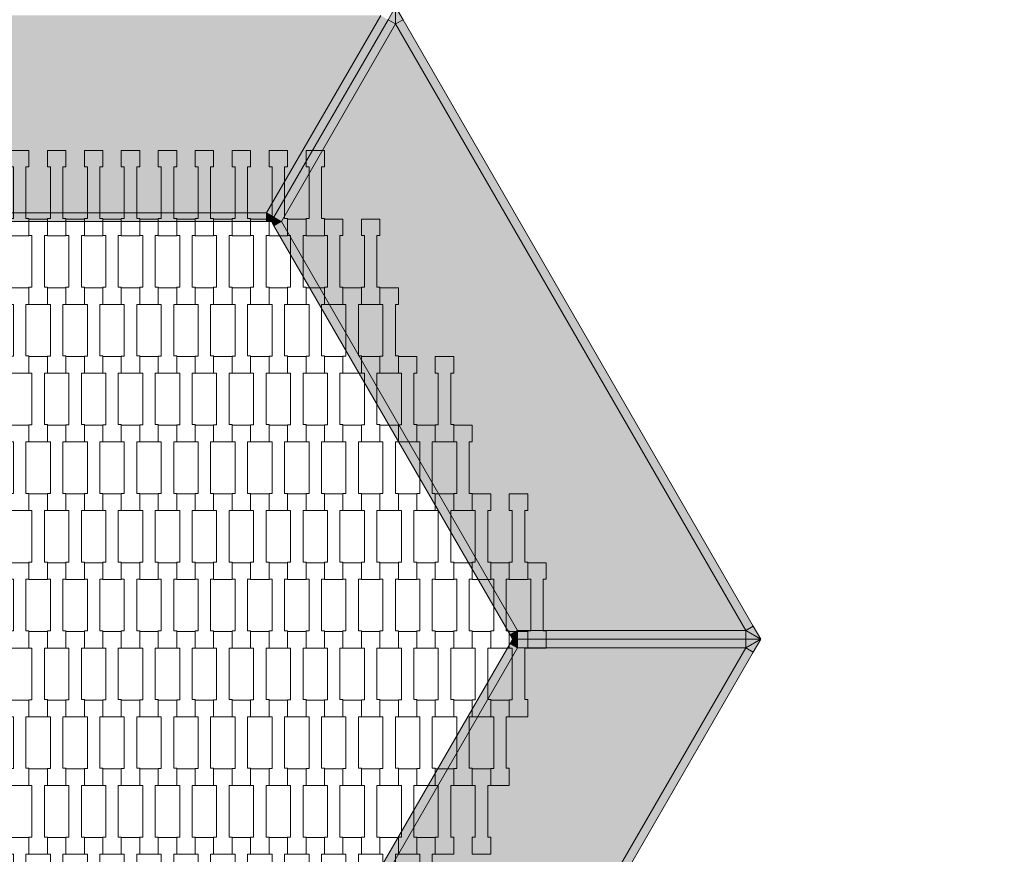
# Model space of a CAD drawing. Units: millimetres. Extents: x 67501 to 88501, y -11837 to 17863.
# Drawn here: x 77988 to 79134, y -3195 to -2223 of the extents above; entities that cross this region are included whole.
import ezdxf

# ---------------------------------------------------------------- set-up
doc = ezdxf.new("R2010")
doc.units = ezdxf.units.MM
doc.header["$MEASUREMENT"] = 0
doc.linetypes.add('Wipeout_Contour', pattern=[1000, 0, -1000])
for name, color, linetype in [('8-Hexo13', 7, 'Continuous'), ('A-Wymiary Opisy', 7, 'Continuous'), ('X-Nawierzchnie', 7, 'Continuous')]:
    doc.layers.add(name, color=color, linetype=linetype)
doc.styles.add('GENERATED_STYLE_1', font='txt')
doc.dimstyles.new('GENERATED_STYLE__1', dxfattribs={"dimtxt": 300, "dimasz": 285, "dimexe": 0.18, "dimexo": 0, "dimgap": 0.09, "dimtad": 1, "dimtih": 1, "dimtoh": 1, "dimdec": 0, "dimlfac": 0.1, "dimzin": 0, "dimdsep": 46, "dimtxsty": 'GENERATED_STYLE_1', "dimblk": 'ARROWHEAD_6', "dimblk1": 'ARROWHEAD_6', "dimblk2": 'ARROWHEAD_6', "dimcen": 0.09, "dimse1": 1, "dimse2": 1, "dimclrd": 7, "dimclre": 7, "dimclrt": 7, "dimadec": 1, "dimazin": 0, "dimtfac": 1, "dimtdec": 4, "dimtmove": 0, "dimatfit": 3, "dimfxl": 0, "dimtolj": 1, "dimtzin": 0, "dimarcsym": 0})

# ---------------------------------------------------------------- blocks, each defined once
blk = doc.blocks.new('*D2')
at = {"layer": 'A-Wymiary Opisy', "color": 7, "linetype": 'Continuous', "lineweight": 13}
for p, q in [((72500, -8545.5), (72500, -7983)), ((83500, -8545.5), (83500, -7983)), ((72650, -8114.2), (72350, -8414.2)), ((83350, -8414.2), (83650, -8114.2)), ((72275, -8264.2), (72500, -8264.2)), ((72500, -8264.2), (83500, -8264.2)), ((83500, -8264.2), (83725, -8264.2))]:
    blk.add_line(p, q, dxfattribs=at)
at = {"color": 254, "linetype": 'Wipeout_Contour', "lineweight": 0, "ltscale": 313659.558478}
blk.add_wipeout([(77559.8, -8204.2), (78440.2, -8204.2), (78440.2, -7904.2), (77559.8, -7904.2)], dxfattribs=at).dxf.layer = 'A-Wymiary Opisy'
at = {"layer": 'A-Wymiary Opisy', "color": 7, "lineweight": 13, "insert": (77559.8, -8204.2), "char_height": 300, "attachment_point": 7, "style": 'GENERATED_STYLE_1'}
blk.add_mtext('\\A1;{\\pql;\\fArial|b0|i0|c238|p34;1100}', dxfattribs=at)
blk = doc.blocks.new('ARROWHEAD_6')
at = {"color": 0, "linetype": 'Continuous', "lineweight": 0}
for p, q in [((-0.5, -0.5), (0.5, 0.5)), ((0, 0), (-1, 0))]:
    blk.add_line(p, q, dxfattribs=at)

msp = doc.modelspace()

# ---------------------------------------------------------------- hatches: boundary and pattern name
at = {"layer": '8-Hexo13', "linetype": 'Continuous', "lineweight": 13}
for points in [[(78425, -2228.3), (78425, -2208.3), (78416.3, -2223.3)], [(78425, -2228.3), (78433.7, -2223.3), (78425, -2208.3)], [(78274.9, -2448.3), (78407.7, -2218.3), (77592.3, -2218.3), (77725.1, -2448.3)], [(78283.5, -2453.3), (78416.3, -2223.3), (78407.7, -2218.3), (78274.9, -2448.3)], [(78283.5, -2453.3), (78292.2, -2458.3), (78425, -2228.3), (78416.3, -2223.3)], [(78832.7, -2934.4), (78425, -2228.3), (78292.2, -2458.3), (78567.1, -2934.4)], [(78832.7, -2934.4), (78841.3, -2929.4), (78433.7, -2223.3), (78425, -2228.3)], [(77725.1, -2458.3), (78274.9, -2458.3), (78274.9, -2448.3), (77725.1, -2448.3)], [(78274.9, -2458.3), (78280.7, -2458.3), (78274.9, -2448.3)], [(78274.9, -2448.3), (78280.7, -2458.3), (78283.5, -2453.3)], [(78292.2, -2458.3), (78283.5, -2453.3), (78280.7, -2458.3)], [(78283.5, -2463.3), (78292.2, -2458.3), (78280.7, -2458.3)], [(78283.5, -2463.3), (78558.4, -2939.4), (78567.1, -2934.4), (78292.2, -2458.3)], [(78850, -2944.4), (78841.3, -2929.4), (78832.7, -2934.4)], [(78558.4, -2939.4), (78561.3, -2944.4), (78567.1, -2934.4)], [(78558.4, -2949.4), (78567.1, -2954.4), (78561.3, -2944.4)], [(78561.3, -2944.4), (78567.1, -2944.4), (78567.1, -2934.4)], [(78567.1, -2954.4), (78567.1, -2944.4), (78561.3, -2944.4)], [(78567.1, -2944.4), (78832.7, -2944.4), (78832.7, -2934.4), (78567.1, -2934.4)], [(78567.1, -2954.4), (78832.7, -2954.4), (78832.7, -2944.4), (78567.1, -2944.4)], [(78832.7, -2944.4), (78850, -2944.4), (78832.7, -2934.4)], [(78850, -2944.4), (78832.7, -2954.4), (78841.3, -2959.4)], [(78850, -2944.4), (78832.7, -2944.4), (78832.7, -2954.4)], [(78283.5, -3425.6), (78292.2, -3430.6), (78567.1, -2954.4), (78558.4, -2949.4)], [(78425, -3660.6), (78832.7, -2954.4), (78567.1, -2954.4), (78292.2, -3430.6)], [(78425, -3660.6), (78433.7, -3665.6), (78841.3, -2959.4), (78832.7, -2954.4)]]:
    msp.add_hatch(color=255, dxfattribs=at).paths.add_polyline_path(points)

# ---------------------------------------------------------------- linework, layer by layer
at = {"layer": '8-Hexo13', "color": 7, "linetype": 'Continuous', "lineweight": 13, "flags": 128}
for points in [[(78280.7, -2458.3), (78283.5, -2453.3), (78416.3, -2223.3), (78425, -2208.3)], [(78280.7, -2458.3), (78283.5, -2453.3), (78416.3, -2223.3), (78425, -2208.3)], [(78850, -2944.4), (78841.3, -2929.4), (78433.7, -2223.3), (78425, -2208.3)], [(78425, -2208.3), (78425, -2228.3)], [(78274.9, -2448.3), (78407.7, -2218.3)], [(78292.2, -2458.3), (78425, -2228.3)], [(78425, -2228.3), (78416.3, -2223.3)], [(78425, -2228.3), (78433.7, -2223.3)], [(78832.7, -2934.4), (78425, -2228.3)], [(77725.1, -2448.3), (78274.9, -2448.3)], [(78274.9, -2448.3), (78280.7, -2458.3)], [(78274.9, -2448.3), (78283.5, -2453.3)], [(78274.9, -2458.3), (78274.9, -2448.3)], [(78280.7, -2458.3), (78274.9, -2458.3), (77725.1, -2458.3), (77719.3, -2458.3)], [(78561.3, -2944.4), (78558.4, -2939.4), (78283.5, -2463.3), (78280.7, -2458.3)], [(78292.2, -2458.3), (78280.7, -2458.3)], [(78292.2, -2458.3), (78283.5, -2453.3)], [(78283.5, -2463.3), (78292.2, -2458.3)], [(78567.1, -2934.4), (78292.2, -2458.3)], [(78832.7, -2934.4), (78841.3, -2929.4)], [(78561.3, -2944.4), (78558.4, -2949.4), (78283.5, -3425.6), (78280.7, -3430.6)], [(78850, -2944.4), (78841.3, -2959.4), (78433.7, -3665.6), (78425, -3680.6)], [(78567.1, -2934.4), (78558.4, -2939.4)], [(78561.3, -2944.4), (78567.1, -2934.4)], [(78561.3, -2944.4), (78567.1, -2944.4), (78832.7, -2944.4), (78850, -2944.4)], [(78561.3, -2944.4), (78567.1, -2944.4), (78832.7, -2944.4), (78850, -2944.4)], [(78561.3, -2944.4), (78567.1, -2954.4)], [(78567.1, -2934.4), (78832.7, -2934.4)], [(78567.1, -2944.4), (78567.1, -2934.4)], [(78567.1, -2944.4), (78567.1, -2954.4)], [(78850, -2944.4), (78832.7, -2934.4)], [(78832.7, -2934.4), (78832.7, -2944.4)], [(78850, -2944.4), (78832.7, -2954.4)], [(78832.7, -2954.4), (78832.7, -2944.4)], [(78567.1, -2954.4), (78292.2, -3430.6)], [(78832.7, -2954.4), (78425, -3660.6)], [(78567.1, -2954.4), (78558.4, -2949.4)], [(78567.1, -2954.4), (78832.7, -2954.4)], [(78832.7, -2954.4), (78841.3, -2959.4)]]:
    msp.add_lwpolyline(points, dxfattribs=at)
for points in [[(77998.3, -2474.8), (77976.8, -2474.8), (77976.8, -2454.8), (77980.3, -2454.8), (77980.3, -2394.7), (77976.8, -2394.7), (77976.8, -2375.4), (77998.3, -2375.4), (77998.3, -2394.7), (77994.8, -2394.7), (77994.8, -2454.7), (77998.3, -2454.7)], [(78041.3, -2474.8), (78019.8, -2474.8), (78019.8, -2454.8), (78023.3, -2454.8), (78023.3, -2394.7), (78019.8, -2394.7), (78019.8, -2375.4), (78041.3, -2375.4), (78041.3, -2394.7), (78037.8, -2394.7), (78037.8, -2454.7), (78041.3, -2454.7)], [(78084.3, -2474.8), (78062.8, -2474.8), (78062.8, -2454.8), (78066.3, -2454.8), (78066.3, -2394.7), (78062.8, -2394.7), (78062.8, -2375.4), (78084.3, -2375.4), (78084.3, -2394.7), (78080.8, -2394.7), (78080.8, -2454.7), (78084.3, -2454.7)], [(78127.3, -2474.8), (78105.8, -2474.8), (78105.8, -2454.8), (78109.3, -2454.8), (78109.3, -2394.7), (78105.8, -2394.7), (78105.8, -2375.4), (78127.3, -2375.4), (78127.3, -2394.7), (78123.8, -2394.7), (78123.8, -2454.7), (78127.3, -2454.7)], [(78170.3, -2474.8), (78148.8, -2474.8), (78148.8, -2454.8), (78152.3, -2454.8), (78152.3, -2394.7), (78148.8, -2394.7), (78148.8, -2375.4), (78170.3, -2375.4), (78170.3, -2394.7), (78166.8, -2394.7), (78166.8, -2454.7), (78170.3, -2454.7)], [(78213.3, -2474.8), (78191.8, -2474.8), (78191.8, -2454.8), (78195.3, -2454.8), (78195.3, -2394.7), (78191.8, -2394.7), (78191.8, -2375.4), (78213.3, -2375.4), (78213.3, -2394.7), (78209.8, -2394.7), (78209.8, -2454.7), (78213.3, -2454.7)], [(78256.3, -2474.8), (78234.8, -2474.8), (78234.8, -2454.8), (78238.3, -2454.8), (78238.3, -2394.7), (78234.8, -2394.7), (78234.8, -2375.4), (78256.3, -2375.4), (78256.3, -2394.7), (78252.8, -2394.7), (78252.8, -2454.7), (78256.3, -2454.7)], [(78299.3, -2474.8), (78277.8, -2474.8), (78277.8, -2454.8), (78281.3, -2454.8), (78281.3, -2394.7), (78277.8, -2394.7), (78277.8, -2375.4), (78299.3, -2375.4), (78299.3, -2394.7), (78295.8, -2394.7), (78295.8, -2454.7), (78299.3, -2454.7)], [(78342.3, -2474.8), (78320.8, -2474.8), (78320.8, -2454.8), (78324.3, -2454.8), (78324.3, -2394.7), (78320.8, -2394.7), (78320.8, -2375.4), (78342.3, -2375.4), (78342.3, -2394.7), (78338.8, -2394.7), (78338.8, -2454.7), (78342.3, -2454.7)], [(78019.8, -2554.8), (77998.3, -2554.8), (77998.3, -2534.8), (78001.8, -2534.8), (78001.8, -2474.7), (77998.3, -2474.7), (77998.3, -2455.4), (78019.8, -2455.4), (78019.8, -2474.7), (78016.3, -2474.7), (78016.3, -2534.7), (78019.8, -2534.7)], [(78062.8, -2554.8), (78041.3, -2554.8), (78041.3, -2534.8), (78044.8, -2534.8), (78044.8, -2474.7), (78041.3, -2474.7), (78041.3, -2455.4), (78062.8, -2455.4), (78062.8, -2474.7), (78059.3, -2474.7), (78059.3, -2534.7), (78062.8, -2534.7)], [(78105.8, -2554.8), (78084.3, -2554.8), (78084.3, -2534.8), (78087.8, -2534.8), (78087.8, -2474.7), (78084.3, -2474.7), (78084.3, -2455.4), (78105.8, -2455.4), (78105.8, -2474.7), (78102.3, -2474.7), (78102.3, -2534.7), (78105.8, -2534.7)], [(78148.8, -2554.8), (78127.3, -2554.8), (78127.3, -2534.8), (78130.8, -2534.8), (78130.8, -2474.7), (78127.3, -2474.7), (78127.3, -2455.4), (78148.8, -2455.4), (78148.8, -2474.7), (78145.3, -2474.7), (78145.3, -2534.7), (78148.8, -2534.7)], [(78191.8, -2554.8), (78170.3, -2554.8), (78170.3, -2534.8), (78173.8, -2534.8), (78173.8, -2474.7), (78170.3, -2474.7), (78170.3, -2455.4), (78191.8, -2455.4), (78191.8, -2474.7), (78188.3, -2474.7), (78188.3, -2534.7), (78191.8, -2534.7)], [(78234.8, -2554.8), (78213.3, -2554.8), (78213.3, -2534.8), (78216.8, -2534.8), (78216.8, -2474.7), (78213.3, -2474.7), (78213.3, -2455.4), (78234.8, -2455.4), (78234.8, -2474.7), (78231.3, -2474.7), (78231.3, -2534.7), (78234.8, -2534.7)], [(78277.8, -2554.8), (78256.3, -2554.8), (78256.3, -2534.8), (78259.8, -2534.8), (78259.8, -2474.7), (78256.3, -2474.7), (78256.3, -2455.4), (78277.8, -2455.4), (78277.8, -2474.7), (78274.3, -2474.7), (78274.3, -2534.7), (78277.8, -2534.7)], [(78320.8, -2554.8), (78299.3, -2554.8), (78299.3, -2534.8), (78302.8, -2534.8), (78302.8, -2474.7), (78299.3, -2474.7), (78299.3, -2455.4), (78320.8, -2455.4), (78320.8, -2474.7), (78317.3, -2474.7), (78317.3, -2534.7), (78320.8, -2534.7)], [(78363.8, -2554.8), (78342.3, -2554.8), (78342.3, -2534.8), (78345.8, -2534.8), (78345.8, -2474.7), (78342.3, -2474.7), (78342.3, -2455.4), (78363.8, -2455.4), (78363.8, -2474.7), (78360.3, -2474.7), (78360.3, -2534.7), (78363.8, -2534.7)], [(78406.8, -2554.8), (78385.3, -2554.8), (78385.3, -2534.8), (78388.8, -2534.8), (78388.8, -2474.7), (78385.3, -2474.7), (78385.3, -2455.4), (78406.8, -2455.4), (78406.8, -2474.7), (78403.3, -2474.7), (78403.3, -2534.7), (78406.8, -2534.7)], [(77998.3, -2634.8), (77976.8, -2634.8), (77976.8, -2614.8), (77980.3, -2614.8), (77980.3, -2554.7), (77976.8, -2554.7), (77976.8, -2535.4), (77998.3, -2535.4), (77998.3, -2554.7), (77994.8, -2554.7), (77994.8, -2614.7), (77998.3, -2614.7)], [(78041.3, -2634.8), (78019.8, -2634.8), (78019.8, -2614.8), (78023.3, -2614.8), (78023.3, -2554.7), (78019.8, -2554.7), (78019.8, -2535.4), (78041.3, -2535.4), (78041.3, -2554.7), (78037.8, -2554.7), (78037.8, -2614.7), (78041.3, -2614.7)], [(78084.3, -2634.8), (78062.8, -2634.8), (78062.8, -2614.8), (78066.3, -2614.8), (78066.3, -2554.7), (78062.8, -2554.7), (78062.8, -2535.4), (78084.3, -2535.4), (78084.3, -2554.7), (78080.8, -2554.7), (78080.8, -2614.7), (78084.3, -2614.7)], [(78127.3, -2634.8), (78105.8, -2634.8), (78105.8, -2614.8), (78109.3, -2614.8), (78109.3, -2554.7), (78105.8, -2554.7), (78105.8, -2535.4), (78127.3, -2535.4), (78127.3, -2554.7), (78123.8, -2554.7), (78123.8, -2614.7), (78127.3, -2614.7)], [(78170.3, -2634.8), (78148.8, -2634.8), (78148.8, -2614.8), (78152.3, -2614.8), (78152.3, -2554.7), (78148.8, -2554.7), (78148.8, -2535.4), (78170.3, -2535.4), (78170.3, -2554.7), (78166.8, -2554.7), (78166.8, -2614.7), (78170.3, -2614.7)], [(78213.3, -2634.8), (78191.8, -2634.8), (78191.8, -2614.8), (78195.3, -2614.8), (78195.3, -2554.7), (78191.8, -2554.7), (78191.8, -2535.4), (78213.3, -2535.4), (78213.3, -2554.7), (78209.8, -2554.7), (78209.8, -2614.7), (78213.3, -2614.7)], [(78256.3, -2634.8), (78234.8, -2634.8), (78234.8, -2614.8), (78238.3, -2614.8), (78238.3, -2554.7), (78234.8, -2554.7), (78234.8, -2535.4), (78256.3, -2535.4), (78256.3, -2554.7), (78252.8, -2554.7), (78252.8, -2614.7), (78256.3, -2614.7)], [(78299.3, -2634.8), (78277.8, -2634.8), (78277.8, -2614.8), (78281.3, -2614.8), (78281.3, -2554.7), (78277.8, -2554.7), (78277.8, -2535.4), (78299.3, -2535.4), (78299.3, -2554.7), (78295.8, -2554.7), (78295.8, -2614.7), (78299.3, -2614.7)], [(78342.3, -2634.8), (78320.8, -2634.8), (78320.8, -2614.8), (78324.3, -2614.8), (78324.3, -2554.7), (78320.8, -2554.7), (78320.8, -2535.4), (78342.3, -2535.4), (78342.3, -2554.7), (78338.8, -2554.7), (78338.8, -2614.7), (78342.3, -2614.7)], [(78385.3, -2634.8), (78363.8, -2634.8), (78363.8, -2614.8), (78367.3, -2614.8), (78367.3, -2554.7), (78363.8, -2554.7), (78363.8, -2535.4), (78385.3, -2535.4), (78385.3, -2554.7), (78381.8, -2554.7), (78381.8, -2614.7), (78385.3, -2614.7)], [(78428.3, -2634.8), (78406.8, -2634.8), (78406.8, -2614.8), (78410.3, -2614.8), (78410.3, -2554.7), (78406.8, -2554.7), (78406.8, -2535.4), (78428.3, -2535.4), (78428.3, -2554.7), (78424.8, -2554.7), (78424.8, -2614.7), (78428.3, -2614.7)], [(78019.8, -2714.8), (77998.3, -2714.8), (77998.3, -2694.8), (78001.8, -2694.8), (78001.8, -2634.7), (77998.3, -2634.7), (77998.3, -2615.4), (78019.8, -2615.4), (78019.8, -2634.7), (78016.3, -2634.7), (78016.3, -2694.7), (78019.8, -2694.7)], [(78062.8, -2714.8), (78041.3, -2714.8), (78041.3, -2694.8), (78044.8, -2694.8), (78044.8, -2634.7), (78041.3, -2634.7), (78041.3, -2615.4), (78062.8, -2615.4), (78062.8, -2634.7), (78059.3, -2634.7), (78059.3, -2694.7), (78062.8, -2694.7)], [(78105.8, -2714.8), (78084.3, -2714.8), (78084.3, -2694.8), (78087.8, -2694.8), (78087.8, -2634.7), (78084.3, -2634.7), (78084.3, -2615.4), (78105.8, -2615.4), (78105.8, -2634.7), (78102.3, -2634.7), (78102.3, -2694.7), (78105.8, -2694.7)], [(78148.8, -2714.8), (78127.3, -2714.8), (78127.3, -2694.8), (78130.8, -2694.8), (78130.8, -2634.7), (78127.3, -2634.7), (78127.3, -2615.4), (78148.8, -2615.4), (78148.8, -2634.7), (78145.3, -2634.7), (78145.3, -2694.7), (78148.8, -2694.7)], [(78191.8, -2714.8), (78170.3, -2714.8), (78170.3, -2694.8), (78173.8, -2694.8), (78173.8, -2634.7), (78170.3, -2634.7), (78170.3, -2615.4), (78191.8, -2615.4), (78191.8, -2634.7), (78188.3, -2634.7), (78188.3, -2694.7), (78191.8, -2694.7)], [(78234.8, -2714.8), (78213.3, -2714.8), (78213.3, -2694.8), (78216.8, -2694.8), (78216.8, -2634.7), (78213.3, -2634.7), (78213.3, -2615.4), (78234.8, -2615.4), (78234.8, -2634.7), (78231.3, -2634.7), (78231.3, -2694.7), (78234.8, -2694.7)], [(78277.8, -2714.8), (78256.3, -2714.8), (78256.3, -2694.8), (78259.8, -2694.8), (78259.8, -2634.7), (78256.3, -2634.7), (78256.3, -2615.4), (78277.8, -2615.4), (78277.8, -2634.7), (78274.3, -2634.7), (78274.3, -2694.7), (78277.8, -2694.7)], [(78320.8, -2714.8), (78299.3, -2714.8), (78299.3, -2694.8), (78302.8, -2694.8), (78302.8, -2634.7), (78299.3, -2634.7), (78299.3, -2615.4), (78320.8, -2615.4), (78320.8, -2634.7), (78317.3, -2634.7), (78317.3, -2694.7), (78320.8, -2694.7)], [(78363.8, -2714.8), (78342.3, -2714.8), (78342.3, -2694.8), (78345.8, -2694.8), (78345.8, -2634.7), (78342.3, -2634.7), (78342.3, -2615.4), (78363.8, -2615.4), (78363.8, -2634.7), (78360.3, -2634.7), (78360.3, -2694.7), (78363.8, -2694.7)], [(78406.8, -2714.8), (78385.3, -2714.8), (78385.3, -2694.8), (78388.8, -2694.8), (78388.8, -2634.7), (78385.3, -2634.7), (78385.3, -2615.4), (78406.8, -2615.4), (78406.8, -2634.7), (78403.3, -2634.7), (78403.3, -2694.7), (78406.8, -2694.7)], [(78449.8, -2714.8), (78428.3, -2714.8), (78428.3, -2694.8), (78431.8, -2694.8), (78431.8, -2634.7), (78428.3, -2634.7), (78428.3, -2615.4), (78449.8, -2615.4), (78449.8, -2634.7), (78446.3, -2634.7), (78446.3, -2694.7), (78449.8, -2694.7)], [(78492.8, -2714.8), (78471.3, -2714.8), (78471.3, -2694.8), (78474.8, -2694.8), (78474.8, -2634.7), (78471.3, -2634.7), (78471.3, -2615.4), (78492.8, -2615.4), (78492.8, -2634.7), (78489.3, -2634.7), (78489.3, -2694.7), (78492.8, -2694.7)], [(77998.3, -2794.8), (77976.8, -2794.8), (77976.8, -2774.8), (77980.3, -2774.8), (77980.3, -2714.7), (77976.8, -2714.7), (77976.8, -2695.4), (77998.3, -2695.4), (77998.3, -2714.7), (77994.8, -2714.7), (77994.8, -2774.7), (77998.3, -2774.7)], [(78041.3, -2794.8), (78019.8, -2794.8), (78019.8, -2774.8), (78023.3, -2774.8), (78023.3, -2714.7), (78019.8, -2714.7), (78019.8, -2695.4), (78041.3, -2695.4), (78041.3, -2714.7), (78037.8, -2714.7), (78037.8, -2774.7), (78041.3, -2774.7)], [(78084.3, -2794.8), (78062.8, -2794.8), (78062.8, -2774.8), (78066.3, -2774.8), (78066.3, -2714.7), (78062.8, -2714.7), (78062.8, -2695.4), (78084.3, -2695.4), (78084.3, -2714.7), (78080.8, -2714.7), (78080.8, -2774.7), (78084.3, -2774.7)], [(78127.3, -2794.8), (78105.8, -2794.8), (78105.8, -2774.8), (78109.3, -2774.8), (78109.3, -2714.7), (78105.8, -2714.7), (78105.8, -2695.4), (78127.3, -2695.4), (78127.3, -2714.7), (78123.8, -2714.7), (78123.8, -2774.7), (78127.3, -2774.7)], [(78170.3, -2794.8), (78148.8, -2794.8), (78148.8, -2774.8), (78152.3, -2774.8), (78152.3, -2714.7), (78148.8, -2714.7), (78148.8, -2695.4), (78170.3, -2695.4), (78170.3, -2714.7), (78166.8, -2714.7), (78166.8, -2774.7), (78170.3, -2774.7)], [(78213.3, -2794.8), (78191.8, -2794.8), (78191.8, -2774.8), (78195.3, -2774.8), (78195.3, -2714.7), (78191.8, -2714.7), (78191.8, -2695.4), (78213.3, -2695.4), (78213.3, -2714.7), (78209.8, -2714.7), (78209.8, -2774.7), (78213.3, -2774.7)], [(78256.3, -2794.8), (78234.8, -2794.8), (78234.8, -2774.8), (78238.3, -2774.8), (78238.3, -2714.7), (78234.8, -2714.7), (78234.8, -2695.4), (78256.3, -2695.4), (78256.3, -2714.7), (78252.8, -2714.7), (78252.8, -2774.7), (78256.3, -2774.7)], [(78299.3, -2794.8), (78277.8, -2794.8), (78277.8, -2774.8), (78281.3, -2774.8), (78281.3, -2714.7), (78277.8, -2714.7), (78277.8, -2695.4), (78299.3, -2695.4), (78299.3, -2714.7), (78295.8, -2714.7), (78295.8, -2774.7), (78299.3, -2774.7)], [(78342.3, -2794.8), (78320.8, -2794.8), (78320.8, -2774.8), (78324.3, -2774.8), (78324.3, -2714.7), (78320.8, -2714.7), (78320.8, -2695.4), (78342.3, -2695.4), (78342.3, -2714.7), (78338.8, -2714.7), (78338.8, -2774.7), (78342.3, -2774.7)], [(78385.3, -2794.8), (78363.8, -2794.8), (78363.8, -2774.8), (78367.3, -2774.8), (78367.3, -2714.7), (78363.8, -2714.7), (78363.8, -2695.4), (78385.3, -2695.4), (78385.3, -2714.7), (78381.8, -2714.7), (78381.8, -2774.7), (78385.3, -2774.7)], [(78428.3, -2794.8), (78406.8, -2794.8), (78406.8, -2774.8), (78410.3, -2774.8), (78410.3, -2714.7), (78406.8, -2714.7), (78406.8, -2695.4), (78428.3, -2695.4), (78428.3, -2714.7), (78424.8, -2714.7), (78424.8, -2774.7), (78428.3, -2774.7)], [(78471.3, -2794.8), (78449.8, -2794.8), (78449.8, -2774.8), (78453.3, -2774.8), (78453.3, -2714.7), (78449.8, -2714.7), (78449.8, -2695.4), (78471.3, -2695.4), (78471.3, -2714.7), (78467.8, -2714.7), (78467.8, -2774.7), (78471.3, -2774.7)], [(78514.3, -2794.8), (78492.8, -2794.8), (78492.8, -2774.8), (78496.3, -2774.8), (78496.3, -2714.7), (78492.8, -2714.7), (78492.8, -2695.4), (78514.3, -2695.4), (78514.3, -2714.7), (78510.8, -2714.7), (78510.8, -2774.7), (78514.3, -2774.7)], [(78019.8, -2874.8), (77998.3, -2874.8), (77998.3, -2854.8), (78001.8, -2854.8), (78001.8, -2794.7), (77998.3, -2794.7), (77998.3, -2775.4), (78019.8, -2775.4), (78019.8, -2794.7), (78016.3, -2794.7), (78016.3, -2854.7), (78019.8, -2854.7)], [(78062.8, -2874.8), (78041.3, -2874.8), (78041.3, -2854.8), (78044.8, -2854.8), (78044.8, -2794.7), (78041.3, -2794.7), (78041.3, -2775.4), (78062.8, -2775.4), (78062.8, -2794.7), (78059.3, -2794.7), (78059.3, -2854.7), (78062.8, -2854.7)], [(78105.8, -2874.8), (78084.3, -2874.8), (78084.3, -2854.8), (78087.8, -2854.8), (78087.8, -2794.7), (78084.3, -2794.7), (78084.3, -2775.4), (78105.8, -2775.4), (78105.8, -2794.7), (78102.3, -2794.7), (78102.3, -2854.7), (78105.8, -2854.7)], [(78148.8, -2874.8), (78127.3, -2874.8), (78127.3, -2854.8), (78130.8, -2854.8), (78130.8, -2794.7), (78127.3, -2794.7), (78127.3, -2775.4), (78148.8, -2775.4), (78148.8, -2794.7), (78145.3, -2794.7), (78145.3, -2854.7), (78148.8, -2854.7)], [(78191.8, -2874.8), (78170.3, -2874.8), (78170.3, -2854.8), (78173.8, -2854.8), (78173.8, -2794.7), (78170.3, -2794.7), (78170.3, -2775.4), (78191.8, -2775.4), (78191.8, -2794.7), (78188.3, -2794.7), (78188.3, -2854.7), (78191.8, -2854.7)], [(78234.8, -2874.8), (78213.3, -2874.8), (78213.3, -2854.8), (78216.8, -2854.8), (78216.8, -2794.7), (78213.3, -2794.7), (78213.3, -2775.4), (78234.8, -2775.4), (78234.8, -2794.7), (78231.3, -2794.7), (78231.3, -2854.7), (78234.8, -2854.7)], [(78277.8, -2874.8), (78256.3, -2874.8), (78256.3, -2854.8), (78259.8, -2854.8), (78259.8, -2794.7), (78256.3, -2794.7), (78256.3, -2775.4), (78277.8, -2775.4), (78277.8, -2794.7), (78274.3, -2794.7), (78274.3, -2854.7), (78277.8, -2854.7)], [(78320.8, -2874.8), (78299.3, -2874.8), (78299.3, -2854.8), (78302.8, -2854.8), (78302.8, -2794.7), (78299.3, -2794.7), (78299.3, -2775.4), (78320.8, -2775.4), (78320.8, -2794.7), (78317.3, -2794.7), (78317.3, -2854.7), (78320.8, -2854.7)], [(78363.8, -2874.8), (78342.3, -2874.8), (78342.3, -2854.8), (78345.8, -2854.8), (78345.8, -2794.7), (78342.3, -2794.7), (78342.3, -2775.4), (78363.8, -2775.4), (78363.8, -2794.7), (78360.3, -2794.7), (78360.3, -2854.7), (78363.8, -2854.7)], [(78406.8, -2874.8), (78385.3, -2874.8), (78385.3, -2854.8), (78388.8, -2854.8), (78388.8, -2794.7), (78385.3, -2794.7), (78385.3, -2775.4), (78406.8, -2775.4), (78406.8, -2794.7), (78403.3, -2794.7), (78403.3, -2854.7), (78406.8, -2854.7)], [(78449.8, -2874.8), (78428.3, -2874.8), (78428.3, -2854.8), (78431.8, -2854.8), (78431.8, -2794.7), (78428.3, -2794.7), (78428.3, -2775.4), (78449.8, -2775.4), (78449.8, -2794.7), (78446.3, -2794.7), (78446.3, -2854.7), (78449.8, -2854.7)], [(78492.8, -2874.8), (78471.3, -2874.8), (78471.3, -2854.8), (78474.8, -2854.8), (78474.8, -2794.7), (78471.3, -2794.7), (78471.3, -2775.4), (78492.8, -2775.4), (78492.8, -2794.7), (78489.3, -2794.7), (78489.3, -2854.7), (78492.8, -2854.7)], [(78535.8, -2874.8), (78514.3, -2874.8), (78514.3, -2854.8), (78517.8, -2854.8), (78517.8, -2794.7), (78514.3, -2794.7), (78514.3, -2775.4), (78535.8, -2775.4), (78535.8, -2794.7), (78532.3, -2794.7), (78532.3, -2854.7), (78535.8, -2854.7)], [(78578.8, -2874.8), (78557.3, -2874.8), (78557.3, -2854.8), (78560.8, -2854.8), (78560.8, -2794.7), (78557.3, -2794.7), (78557.3, -2775.4), (78578.8, -2775.4), (78578.8, -2794.7), (78575.3, -2794.7), (78575.3, -2854.7), (78578.8, -2854.7)], [(77998.3, -2954.8), (77976.8, -2954.8), (77976.8, -2934.8), (77980.3, -2934.8), (77980.3, -2874.7), (77976.8, -2874.7), (77976.8, -2855.4), (77998.3, -2855.4), (77998.3, -2874.7), (77994.8, -2874.7), (77994.8, -2934.7), (77998.3, -2934.7)], [(78041.3, -2954.8), (78019.8, -2954.8), (78019.8, -2934.8), (78023.3, -2934.8), (78023.3, -2874.7), (78019.8, -2874.7), (78019.8, -2855.4), (78041.3, -2855.4), (78041.3, -2874.7), (78037.8, -2874.7), (78037.8, -2934.7), (78041.3, -2934.7)], [(78084.3, -2954.8), (78062.8, -2954.8), (78062.8, -2934.8), (78066.3, -2934.8), (78066.3, -2874.7), (78062.8, -2874.7), (78062.8, -2855.4), (78084.3, -2855.4), (78084.3, -2874.7), (78080.8, -2874.7), (78080.8, -2934.7), (78084.3, -2934.7)], [(78127.3, -2954.8), (78105.8, -2954.8), (78105.8, -2934.8), (78109.3, -2934.8), (78109.3, -2874.7), (78105.8, -2874.7), (78105.8, -2855.4), (78127.3, -2855.4), (78127.3, -2874.7), (78123.8, -2874.7), (78123.8, -2934.7), (78127.3, -2934.7)], [(78170.3, -2954.8), (78148.8, -2954.8), (78148.8, -2934.8), (78152.3, -2934.8), (78152.3, -2874.7), (78148.8, -2874.7), (78148.8, -2855.4), (78170.3, -2855.4), (78170.3, -2874.7), (78166.8, -2874.7), (78166.8, -2934.7), (78170.3, -2934.7)], [(78213.3, -2954.8), (78191.8, -2954.8), (78191.8, -2934.8), (78195.3, -2934.8), (78195.3, -2874.7), (78191.8, -2874.7), (78191.8, -2855.4), (78213.3, -2855.4), (78213.3, -2874.7), (78209.8, -2874.7), (78209.8, -2934.7), (78213.3, -2934.7)], [(78256.3, -2954.8), (78234.8, -2954.8), (78234.8, -2934.8), (78238.3, -2934.8), (78238.3, -2874.7), (78234.8, -2874.7), (78234.8, -2855.4), (78256.3, -2855.4), (78256.3, -2874.7), (78252.8, -2874.7), (78252.8, -2934.7), (78256.3, -2934.7)], [(78299.3, -2954.8), (78277.8, -2954.8), (78277.8, -2934.8), (78281.3, -2934.8), (78281.3, -2874.7), (78277.8, -2874.7), (78277.8, -2855.4), (78299.3, -2855.4), (78299.3, -2874.7), (78295.8, -2874.7), (78295.8, -2934.7), (78299.3, -2934.7)], [(78342.3, -2954.8), (78320.8, -2954.8), (78320.8, -2934.8), (78324.3, -2934.8), (78324.3, -2874.7), (78320.8, -2874.7), (78320.8, -2855.4), (78342.3, -2855.4), (78342.3, -2874.7), (78338.8, -2874.7), (78338.8, -2934.7), (78342.3, -2934.7)], [(78385.3, -2954.8), (78363.8, -2954.8), (78363.8, -2934.8), (78367.3, -2934.8), (78367.3, -2874.7), (78363.8, -2874.7), (78363.8, -2855.4), (78385.3, -2855.4), (78385.3, -2874.7), (78381.8, -2874.7), (78381.8, -2934.7), (78385.3, -2934.7)], [(78428.3, -2954.8), (78406.8, -2954.8), (78406.8, -2934.8), (78410.3, -2934.8), (78410.3, -2874.7), (78406.8, -2874.7), (78406.8, -2855.4), (78428.3, -2855.4), (78428.3, -2874.7), (78424.8, -2874.7), (78424.8, -2934.7), (78428.3, -2934.7)], [(78471.3, -2954.8), (78449.8, -2954.8), (78449.8, -2934.8), (78453.3, -2934.8), (78453.3, -2874.7), (78449.8, -2874.7), (78449.8, -2855.4), (78471.3, -2855.4), (78471.3, -2874.7), (78467.8, -2874.7), (78467.8, -2934.7), (78471.3, -2934.7)], [(78514.3, -2954.8), (78492.8, -2954.8), (78492.8, -2934.8), (78496.3, -2934.8), (78496.3, -2874.7), (78492.8, -2874.7), (78492.8, -2855.4), (78514.3, -2855.4), (78514.3, -2874.7), (78510.8, -2874.7), (78510.8, -2934.7), (78514.3, -2934.7)], [(78557.3, -2954.8), (78535.8, -2954.8), (78535.8, -2934.8), (78539.3, -2934.8), (78539.3, -2874.7), (78535.8, -2874.7), (78535.8, -2855.4), (78557.3, -2855.4), (78557.3, -2874.7), (78553.8, -2874.7), (78553.8, -2934.7), (78557.3, -2934.7)], [(78600.3, -2954.8), (78578.8, -2954.8), (78578.8, -2934.8), (78582.3, -2934.8), (78582.3, -2874.7), (78578.8, -2874.7), (78578.8, -2855.4), (78600.3, -2855.4), (78600.3, -2874.7), (78596.8, -2874.7), (78596.8, -2934.7), (78600.3, -2934.7)], [(78019.8, -3034.8), (77998.3, -3034.8), (77998.3, -3014.8), (78001.8, -3014.8), (78001.8, -2954.7), (77998.3, -2954.7), (77998.3, -2935.4), (78019.8, -2935.4), (78019.8, -2954.7), (78016.3, -2954.7), (78016.3, -3014.7), (78019.8, -3014.7)], [(78062.8, -3034.8), (78041.3, -3034.8), (78041.3, -3014.8), (78044.8, -3014.8), (78044.8, -2954.7), (78041.3, -2954.7), (78041.3, -2935.4), (78062.8, -2935.4), (78062.8, -2954.7), (78059.3, -2954.7), (78059.3, -3014.7), (78062.8, -3014.7)], [(78105.8, -3034.8), (78084.3, -3034.8), (78084.3, -3014.8), (78087.8, -3014.8), (78087.8, -2954.7), (78084.3, -2954.7), (78084.3, -2935.4), (78105.8, -2935.4), (78105.8, -2954.7), (78102.3, -2954.7), (78102.3, -3014.7), (78105.8, -3014.7)], [(78148.8, -3034.8), (78127.3, -3034.8), (78127.3, -3014.8), (78130.8, -3014.8), (78130.8, -2954.7), (78127.3, -2954.7), (78127.3, -2935.4), (78148.8, -2935.4), (78148.8, -2954.7), (78145.3, -2954.7), (78145.3, -3014.7), (78148.8, -3014.7)], [(78191.8, -3034.8), (78170.3, -3034.8), (78170.3, -3014.8), (78173.8, -3014.8), (78173.8, -2954.7), (78170.3, -2954.7), (78170.3, -2935.4), (78191.8, -2935.4), (78191.8, -2954.7), (78188.3, -2954.7), (78188.3, -3014.7), (78191.8, -3014.7)], [(78234.8, -3034.8), (78213.3, -3034.8), (78213.3, -3014.8), (78216.8, -3014.8), (78216.8, -2954.7), (78213.3, -2954.7), (78213.3, -2935.4), (78234.8, -2935.4), (78234.8, -2954.7), (78231.3, -2954.7), (78231.3, -3014.7), (78234.8, -3014.7)], [(78277.8, -3034.8), (78256.3, -3034.8), (78256.3, -3014.8), (78259.8, -3014.8), (78259.8, -2954.7), (78256.3, -2954.7), (78256.3, -2935.4), (78277.8, -2935.4), (78277.8, -2954.7), (78274.3, -2954.7), (78274.3, -3014.7), (78277.8, -3014.7)], [(78320.8, -3034.8), (78299.3, -3034.8), (78299.3, -3014.8), (78302.8, -3014.8), (78302.8, -2954.7), (78299.3, -2954.7), (78299.3, -2935.4), (78320.8, -2935.4), (78320.8, -2954.7), (78317.3, -2954.7), (78317.3, -3014.7), (78320.8, -3014.7)], [(78363.8, -3034.8), (78342.3, -3034.8), (78342.3, -3014.8), (78345.8, -3014.8), (78345.8, -2954.7), (78342.3, -2954.7), (78342.3, -2935.4), (78363.8, -2935.4), (78363.8, -2954.7), (78360.3, -2954.7), (78360.3, -3014.7), (78363.8, -3014.7)], [(78406.8, -3034.8), (78385.3, -3034.8), (78385.3, -3014.8), (78388.8, -3014.8), (78388.8, -2954.7), (78385.3, -2954.7), (78385.3, -2935.4), (78406.8, -2935.4), (78406.8, -2954.7), (78403.3, -2954.7), (78403.3, -3014.7), (78406.8, -3014.7)], [(78449.8, -3034.8), (78428.3, -3034.8), (78428.3, -3014.8), (78431.8, -3014.8), (78431.8, -2954.7), (78428.3, -2954.7), (78428.3, -2935.4), (78449.8, -2935.4), (78449.8, -2954.7), (78446.3, -2954.7), (78446.3, -3014.7), (78449.8, -3014.7)], [(78492.8, -3034.8), (78471.3, -3034.8), (78471.3, -3014.8), (78474.8, -3014.8), (78474.8, -2954.7), (78471.3, -2954.7), (78471.3, -2935.4), (78492.8, -2935.4), (78492.8, -2954.7), (78489.3, -2954.7), (78489.3, -3014.7), (78492.8, -3014.7)], [(78535.8, -3034.8), (78514.3, -3034.8), (78514.3, -3014.8), (78517.8, -3014.8), (78517.8, -2954.7), (78514.3, -2954.7), (78514.3, -2935.4), (78535.8, -2935.4), (78535.8, -2954.7), (78532.3, -2954.7), (78532.3, -3014.7), (78535.8, -3014.7)], [(78578.8, -3034.8), (78557.3, -3034.8), (78557.3, -3014.8), (78560.8, -3014.8), (78560.8, -2954.7), (78557.3, -2954.7), (78557.3, -2935.4), (78578.8, -2935.4), (78578.8, -2954.7), (78575.3, -2954.7), (78575.3, -3014.7), (78578.8, -3014.7)], [(77998.3, -3114.8), (77976.8, -3114.8), (77976.8, -3094.8), (77980.3, -3094.8), (77980.3, -3034.7), (77976.8, -3034.7), (77976.8, -3015.4), (77998.3, -3015.4), (77998.3, -3034.7), (77994.8, -3034.7), (77994.8, -3094.7), (77998.3, -3094.7)], [(78041.3, -3114.8), (78019.8, -3114.8), (78019.8, -3094.8), (78023.3, -3094.8), (78023.3, -3034.7), (78019.8, -3034.7), (78019.8, -3015.4), (78041.3, -3015.4), (78041.3, -3034.7), (78037.8, -3034.7), (78037.8, -3094.7), (78041.3, -3094.7)], [(78084.3, -3114.8), (78062.8, -3114.8), (78062.8, -3094.8), (78066.3, -3094.8), (78066.3, -3034.7), (78062.8, -3034.7), (78062.8, -3015.4), (78084.3, -3015.4), (78084.3, -3034.7), (78080.8, -3034.7), (78080.8, -3094.7), (78084.3, -3094.7)], [(78127.3, -3114.8), (78105.8, -3114.8), (78105.8, -3094.8), (78109.3, -3094.8), (78109.3, -3034.7), (78105.8, -3034.7), (78105.8, -3015.4), (78127.3, -3015.4), (78127.3, -3034.7), (78123.8, -3034.7), (78123.8, -3094.7), (78127.3, -3094.7)], [(78170.3, -3114.8), (78148.8, -3114.8), (78148.8, -3094.8), (78152.3, -3094.8), (78152.3, -3034.7), (78148.8, -3034.7), (78148.8, -3015.4), (78170.3, -3015.4), (78170.3, -3034.7), (78166.8, -3034.7), (78166.8, -3094.7), (78170.3, -3094.7)], [(78213.3, -3114.8), (78191.8, -3114.8), (78191.8, -3094.8), (78195.3, -3094.8), (78195.3, -3034.7), (78191.8, -3034.7), (78191.8, -3015.4), (78213.3, -3015.4), (78213.3, -3034.7), (78209.8, -3034.7), (78209.8, -3094.7), (78213.3, -3094.7)], [(78256.3, -3114.8), (78234.8, -3114.8), (78234.8, -3094.8), (78238.3, -3094.8), (78238.3, -3034.7), (78234.8, -3034.7), (78234.8, -3015.4), (78256.3, -3015.4), (78256.3, -3034.7), (78252.8, -3034.7), (78252.8, -3094.7), (78256.3, -3094.7)], [(78299.3, -3114.8), (78277.8, -3114.8), (78277.8, -3094.8), (78281.3, -3094.8), (78281.3, -3034.7), (78277.8, -3034.7), (78277.8, -3015.4), (78299.3, -3015.4), (78299.3, -3034.7), (78295.8, -3034.7), (78295.8, -3094.7), (78299.3, -3094.7)], [(78342.3, -3114.8), (78320.8, -3114.8), (78320.8, -3094.8), (78324.3, -3094.8), (78324.3, -3034.7), (78320.8, -3034.7), (78320.8, -3015.4), (78342.3, -3015.4), (78342.3, -3034.7), (78338.8, -3034.7), (78338.8, -3094.7), (78342.3, -3094.7)], [(78385.3, -3114.8), (78363.8, -3114.8), (78363.8, -3094.8), (78367.3, -3094.8), (78367.3, -3034.7), (78363.8, -3034.7), (78363.8, -3015.4), (78385.3, -3015.4), (78385.3, -3034.7), (78381.8, -3034.7), (78381.8, -3094.7), (78385.3, -3094.7)], [(78428.3, -3114.8), (78406.8, -3114.8), (78406.8, -3094.8), (78410.3, -3094.8), (78410.3, -3034.7), (78406.8, -3034.7), (78406.8, -3015.4), (78428.3, -3015.4), (78428.3, -3034.7), (78424.8, -3034.7), (78424.8, -3094.7), (78428.3, -3094.7)], [(78471.3, -3114.8), (78449.8, -3114.8), (78449.8, -3094.8), (78453.3, -3094.8), (78453.3, -3034.7), (78449.8, -3034.7), (78449.8, -3015.4), (78471.3, -3015.4), (78471.3, -3034.7), (78467.8, -3034.7), (78467.8, -3094.7), (78471.3, -3094.7)], [(78514.3, -3114.8), (78492.8, -3114.8), (78492.8, -3094.8), (78496.3, -3094.8), (78496.3, -3034.7), (78492.8, -3034.7), (78492.8, -3015.4), (78514.3, -3015.4), (78514.3, -3034.7), (78510.8, -3034.7), (78510.8, -3094.7), (78514.3, -3094.7)], [(78557.3, -3114.8), (78535.8, -3114.8), (78535.8, -3094.8), (78539.3, -3094.8), (78539.3, -3034.7), (78535.8, -3034.7), (78535.8, -3015.4), (78557.3, -3015.4), (78557.3, -3034.7), (78553.8, -3034.7), (78553.8, -3094.7), (78557.3, -3094.7)], [(78019.8, -3194.8), (77998.3, -3194.8), (77998.3, -3174.8), (78001.8, -3174.8), (78001.8, -3114.7), (77998.3, -3114.7), (77998.3, -3095.4), (78019.8, -3095.4), (78019.8, -3114.7), (78016.3, -3114.7), (78016.3, -3174.7), (78019.8, -3174.7)], [(78062.8, -3194.8), (78041.3, -3194.8), (78041.3, -3174.8), (78044.8, -3174.8), (78044.8, -3114.7), (78041.3, -3114.7), (78041.3, -3095.4), (78062.8, -3095.4), (78062.8, -3114.7), (78059.3, -3114.7), (78059.3, -3174.7), (78062.8, -3174.7)], [(78105.8, -3194.8), (78084.3, -3194.8), (78084.3, -3174.8), (78087.8, -3174.8), (78087.8, -3114.7), (78084.3, -3114.7), (78084.3, -3095.4), (78105.8, -3095.4), (78105.8, -3114.7), (78102.3, -3114.7), (78102.3, -3174.7), (78105.8, -3174.7)], [(78148.8, -3194.8), (78127.3, -3194.8), (78127.3, -3174.8), (78130.8, -3174.8), (78130.8, -3114.7), (78127.3, -3114.7), (78127.3, -3095.4), (78148.8, -3095.4), (78148.8, -3114.7), (78145.3, -3114.7), (78145.3, -3174.7), (78148.8, -3174.7)], [(78191.8, -3194.8), (78170.3, -3194.8), (78170.3, -3174.8), (78173.8, -3174.8), (78173.8, -3114.7), (78170.3, -3114.7), (78170.3, -3095.4), (78191.8, -3095.4), (78191.8, -3114.7), (78188.3, -3114.7), (78188.3, -3174.7), (78191.8, -3174.7)], [(78234.8, -3194.8), (78213.3, -3194.8), (78213.3, -3174.8), (78216.8, -3174.8), (78216.8, -3114.7), (78213.3, -3114.7), (78213.3, -3095.4), (78234.8, -3095.4), (78234.8, -3114.7), (78231.3, -3114.7), (78231.3, -3174.7), (78234.8, -3174.7)], [(78277.8, -3194.8), (78256.3, -3194.8), (78256.3, -3174.8), (78259.8, -3174.8), (78259.8, -3114.7), (78256.3, -3114.7), (78256.3, -3095.4), (78277.8, -3095.4), (78277.8, -3114.7), (78274.3, -3114.7), (78274.3, -3174.7), (78277.8, -3174.7)], [(78320.8, -3194.8), (78299.3, -3194.8), (78299.3, -3174.8), (78302.8, -3174.8), (78302.8, -3114.7), (78299.3, -3114.7), (78299.3, -3095.4), (78320.8, -3095.4), (78320.8, -3114.7), (78317.3, -3114.7), (78317.3, -3174.7), (78320.8, -3174.7)], [(78363.8, -3194.8), (78342.3, -3194.8), (78342.3, -3174.8), (78345.8, -3174.8), (78345.8, -3114.7), (78342.3, -3114.7), (78342.3, -3095.4), (78363.8, -3095.4), (78363.8, -3114.7), (78360.3, -3114.7), (78360.3, -3174.7), (78363.8, -3174.7)], [(78406.8, -3194.8), (78385.3, -3194.8), (78385.3, -3174.8), (78388.8, -3174.8), (78388.8, -3114.7), (78385.3, -3114.7), (78385.3, -3095.4), (78406.8, -3095.4), (78406.8, -3114.7), (78403.3, -3114.7), (78403.3, -3174.7), (78406.8, -3174.7)], [(78449.8, -3194.8), (78428.3, -3194.8), (78428.3, -3174.8), (78431.8, -3174.8), (78431.8, -3114.7), (78428.3, -3114.7), (78428.3, -3095.4), (78449.8, -3095.4), (78449.8, -3114.7), (78446.3, -3114.7), (78446.3, -3174.7), (78449.8, -3174.7)], [(78492.8, -3194.8), (78471.3, -3194.8), (78471.3, -3174.8), (78474.8, -3174.8), (78474.8, -3114.7), (78471.3, -3114.7), (78471.3, -3095.4), (78492.8, -3095.4), (78492.8, -3114.7), (78489.3, -3114.7), (78489.3, -3174.7), (78492.8, -3174.7)], [(78535.8, -3194.8), (78514.3, -3194.8), (78514.3, -3174.8), (78517.8, -3174.8), (78517.8, -3114.7), (78514.3, -3114.7), (78514.3, -3095.4), (78535.8, -3095.4), (78535.8, -3114.7), (78532.3, -3114.7), (78532.3, -3174.7), (78535.8, -3174.7)], [(77998.3, -3274.8), (77976.8, -3274.8), (77976.8, -3254.8), (77980.3, -3254.8), (77980.3, -3194.7), (77976.8, -3194.7), (77976.8, -3175.4), (77998.3, -3175.4), (77998.3, -3194.7), (77994.8, -3194.7), (77994.8, -3254.7), (77998.3, -3254.7)], [(78041.3, -3274.8), (78019.8, -3274.8), (78019.8, -3254.8), (78023.3, -3254.8), (78023.3, -3194.7), (78019.8, -3194.7), (78019.8, -3175.4), (78041.3, -3175.4), (78041.3, -3194.7), (78037.8, -3194.7), (78037.8, -3254.7), (78041.3, -3254.7)], [(78084.3, -3274.8), (78062.8, -3274.8), (78062.8, -3254.8), (78066.3, -3254.8), (78066.3, -3194.7), (78062.8, -3194.7), (78062.8, -3175.4), (78084.3, -3175.4), (78084.3, -3194.7), (78080.8, -3194.7), (78080.8, -3254.7), (78084.3, -3254.7)], [(78127.3, -3274.8), (78105.8, -3274.8), (78105.8, -3254.8), (78109.3, -3254.8), (78109.3, -3194.7), (78105.8, -3194.7), (78105.8, -3175.4), (78127.3, -3175.4), (78127.3, -3194.7), (78123.8, -3194.7), (78123.8, -3254.7), (78127.3, -3254.7)], [(78170.3, -3274.8), (78148.8, -3274.8), (78148.8, -3254.8), (78152.3, -3254.8), (78152.3, -3194.7), (78148.8, -3194.7), (78148.8, -3175.4), (78170.3, -3175.4), (78170.3, -3194.7), (78166.8, -3194.7), (78166.8, -3254.7), (78170.3, -3254.7)], [(78213.3, -3274.8), (78191.8, -3274.8), (78191.8, -3254.8), (78195.3, -3254.8), (78195.3, -3194.7), (78191.8, -3194.7), (78191.8, -3175.4), (78213.3, -3175.4), (78213.3, -3194.7), (78209.8, -3194.7), (78209.8, -3254.7), (78213.3, -3254.7)], [(78256.3, -3274.8), (78234.8, -3274.8), (78234.8, -3254.8), (78238.3, -3254.8), (78238.3, -3194.7), (78234.8, -3194.7), (78234.8, -3175.4), (78256.3, -3175.4), (78256.3, -3194.7), (78252.8, -3194.7), (78252.8, -3254.7), (78256.3, -3254.7)], [(78299.3, -3274.8), (78277.8, -3274.8), (78277.8, -3254.8), (78281.3, -3254.8), (78281.3, -3194.7), (78277.8, -3194.7), (78277.8, -3175.4), (78299.3, -3175.4), (78299.3, -3194.7), (78295.8, -3194.7), (78295.8, -3254.7), (78299.3, -3254.7)], [(78342.3, -3274.8), (78320.8, -3274.8), (78320.8, -3254.8), (78324.3, -3254.8), (78324.3, -3194.7), (78320.8, -3194.7), (78320.8, -3175.4), (78342.3, -3175.4), (78342.3, -3194.7), (78338.8, -3194.7), (78338.8, -3254.7), (78342.3, -3254.7)], [(78385.3, -3274.8), (78363.8, -3274.8), (78363.8, -3254.8), (78367.3, -3254.8), (78367.3, -3194.7), (78363.8, -3194.7), (78363.8, -3175.4), (78385.3, -3175.4), (78385.3, -3194.7), (78381.8, -3194.7), (78381.8, -3254.7), (78385.3, -3254.7)], [(78428.3, -3274.8), (78406.8, -3274.8), (78406.8, -3254.8), (78410.3, -3254.8), (78410.3, -3194.7), (78406.8, -3194.7), (78406.8, -3175.4), (78428.3, -3175.4), (78428.3, -3194.7), (78424.8, -3194.7), (78424.8, -3254.7), (78428.3, -3254.7)], [(78471.3, -3274.8), (78449.8, -3274.8), (78449.8, -3254.8), (78453.3, -3254.8), (78453.3, -3194.7), (78449.8, -3194.7), (78449.8, -3175.4), (78471.3, -3175.4), (78471.3, -3194.7), (78467.8, -3194.7), (78467.8, -3254.7), (78471.3, -3254.7)]]:
    msp.add_lwpolyline(points, close=True, dxfattribs=at)
at = {"layer": 'X-Nawierzchnie', "color": 7, "linetype": 'Continuous', "lineweight": 13, "flags": 128}
msp.add_lwpolyline([(83500, 0, 1), (72500, 0, 0.414214), (78000, -5500, 0.414214)], format="xyb", close=True, dxfattribs=at)

# ---------------------------------------------------------------- next in the draw order: dimensions: what is measured, and where the dimension line sits
at = {"layer": 'A-Wymiary Opisy', "color": 7, "linetype": 'Continuous', "lineweight": 13}
dim = msp.add_linear_dim(base=(83500, -8264.2), p1=(72500, 0), p2=(83500, 0), dimstyle='GENERATED_STYLE__1', dxfattribs=at)
dim.commit()
dim.dimension.update_dxf_attribs({"geometry": '*D2', "text_midpoint": (78017.2, -8054.2), "dimtype": 160})

doc.saveas('drawing.dxf')
